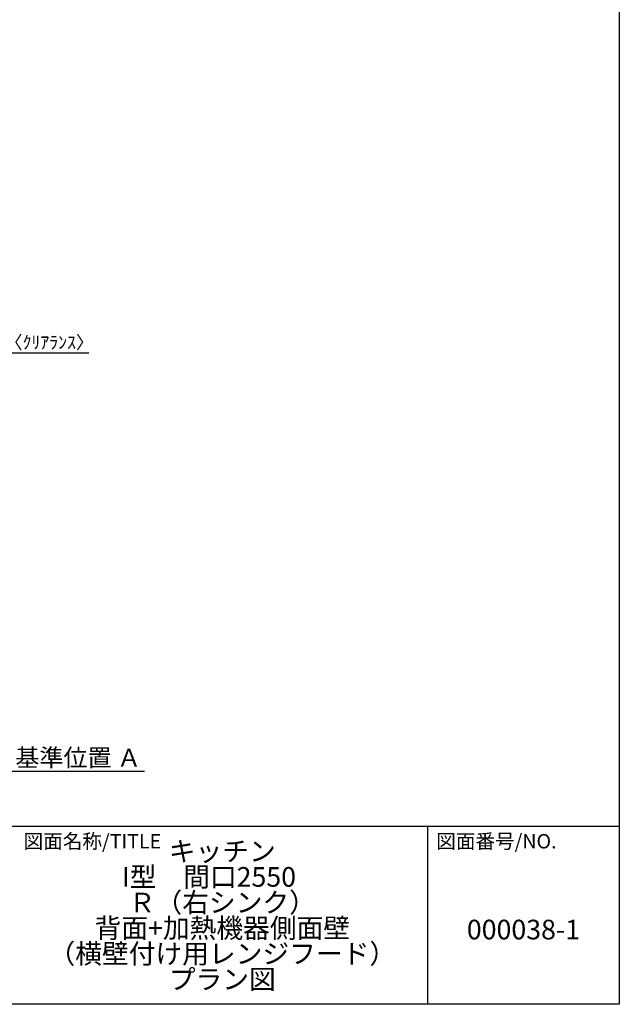
# Model space of a CAD drawing. Extents: x 163 to 26285, y -21830 to -13430.
# Drawn here: x 9558 to 12311, y -21830 to -17312 of the extents above; entities that cross this region are included whole.
import ezdxf

# ---------------------------------------------------------------- set-up
doc = ezdxf.new("R2010")
doc.units = 0
doc.header["$LTSCALE"] = 50
doc.header["$MEASUREMENT"] = 0
doc.layers.get('0').update_dxf_attribs({"linetype": 'CONTINUOUS'})
for name, color, linetype in [('160-文字', 254, 'CONTINUOUS'), ('166-寸法B', 11, 'CONTINUOUS'), ('190-図面外枠', 5, 'CONTINUOUS'), ('191-図面内枠', 4, 'CONTINUOUS')]:
    doc.layers.add(name, color=color, linetype=linetype)
doc.styles.add('KH001', font='txt')
doc.dimstyles.new('KH1xx030', dxfattribs={"dimscale": 30, "dimtxt": 2, "dimasz": 0.6, "dimexe": 0.3, "dimexo": 1.2, "dimgap": 0.5, "dimtad": 3, "dimdec": 1, "dimdsep": 46, "dimlunit": 6, "dimtxsty": 'KH001', "dimblk": 'DOT', "dimcen": 1, "dimdle": 1, "dimclrd": 256, "dimclre": 256, "dimclrt": 256, "dimadec": 0, "dimazin": 0, "dimtfac": 1, "dimtdec": 1, "dimtix": 1, "dimtmove": 2, "dimatfit": 3, "dimldrblk": 'CLOSEDBLANK', "dimfxl": 1, "dimtolj": 1, "dimtzin": 0, "dimlwd": -1, "dimlwe": -1, "dimarcsym": 0})

# ---------------------------------------------------------------- blocks, each defined once
blk = doc.blocks.new('*D140')
at = {"layer": '166-寸法B', "transparency": 16777216}
for p, q in [((9417.1, -20730.5), (9417.1, -20757.5)), ((9522.1, -20760.5), (10130.4, -20760.5))]:
    blk.add_line(p, q, dxfattribs=at)
blk.add_solid([(9522.1, -20743), (9522.1, -20778), (9417.1, -20760.5)], dxfattribs=at)
at = {"layer": '166-寸法B', "transparency": 16777216, "insert": (9826.7, -20698), "char_height": 81, "attachment_point": 5, "style": 'KH001'}
blk.add_mtext('\\A1;基準位置 Ａ', dxfattribs=at)
blk = doc.blocks.new('_ClosedBlank')
at = {"color": 0, "linetype": 'ByBlock', "lineweight": -2}
for p, q in [((-1, 0.167), (0, 0)), ((-1, 0.167), (-1, -0.167)), ((0, 0), (-1, -0.167))]:
    blk.add_line(p, q, dxfattribs=at)
blk = doc.blocks.new('_None')
blk = doc.blocks.new('_Dot')
at = {"color": 0, "linetype": 'ByBlock', "lineweight": -2}
blk.add_line((-0.5, 0), (-1, 0), dxfattribs=at)
at = {"color": 0, "linetype": 'ByBlock', "const_width": 0.5}
blk.add_lwpolyline([(-0.25, 0, 1), (0.25, 0, 1)], format="xyb", close=True, dxfattribs=at)
blk = doc.blocks.new('*D150')
at = {"layer": '166-寸法B', "transparency": 16777216}
for p, q in [((9414.1, -19080.3), (9414.1, -18833.1)), ((9417.1, -19080.3), (9417.1, -18833.1)), ((9396.1, -18842.1), (9378.1, -18842.1)), ((9417.1, -18842.1), (9414.1, -18842.1)), ((9417.1, -18842.1), (9414.1, -18842.1)), ((9875.5, -18842.1), (9417.1, -18842.1)), ((9435.1, -18842.1), (9453.1, -18842.1))]:
    blk.add_line(p, q, dxfattribs=at)
at = {"layer": '166-寸法B', "transparency": 16777216, "xscale": 18, "yscale": 18, "zscale": 18}
blk.add_blockref('_Dot', (9414.1, -18842.1), dxfattribs=at)
at = {"layer": '166-寸法B', "transparency": 16777216, "xscale": 18, "yscale": 18, "zscale": 18, "rotation": 180}
blk.add_blockref('_Dot', (9417.1, -18842.1), dxfattribs=at)
at = {"layer": '166-寸法B', "transparency": 16777216, "insert": (9671.1, -18792), "char_height": 60, "attachment_point": 5, "style": 'KH001'}
blk.add_mtext('\\A1;3〈ｸﾘｱﾗﾝｽ〉', dxfattribs=at)

msp = doc.modelspace()

# ---------------------------------------------------------------- linework, layer by layer
at = {"layer": '190-図面外枠'}
for p, q in [((12311.4, -13430.4), (12311.4, -21829.6)), ((12311.4, -21829.6), (162.58, -21829.6))]:
    msp.add_line(p, q, dxfattribs=at)
at = {"layer": '191-図面内枠'}
for p, q in [((162.58, -21012.67), (12311.4, -21012.67)), ((11430.97, -21012.67), (11430.97, -21829.6))]:
    msp.add_line(p, q, dxfattribs=at)

# ---------------------------------------------------------------- texts
at = {"layer": '160-文字', "char_height": 90, "attachment_point": 5, "style": 'KH001'}
for s, insert, line_spacing_factor in [('キッチン \\P{\\fArial|b0|i0|c0|p32;I}型\u3000間口2550\u3000\\PＲ（右シンク）\\P背面+加熱機器側面壁\\P（横壁付け用レンジフード）\\Pプラン図 ', (10488.41, -21421.13), 0.783), ('{000038-1}', (11871.19, -21498.31), 0.876232)]:
    msp.add_mtext(s, dxfattribs=dict(at, insert=insert, line_spacing_factor=line_spacing_factor))
at = {"layer": '191-図面内枠', "char_height": 66, "attachment_point": 4, "line_spacing_factor": 0.782827, "style": 'KH001'}
for s, insert in [('図面名称/TITLE', (9576.05, -21089.84)), ('図面番号/NO.', (11470.71, -21089.84))]:
    msp.add_mtext(s, dxfattribs=dict(at, insert=insert))

# ---------------------------------------------------------------- dimensions: what is measured, and where the dimension line sits
at = {"layer": '166-寸法B'}
dim = msp.add_linear_dim(base=(9414.07, -18842.07), p1=(9417.07, -19116.27), p2=(9414.07, -19116.27), text='<>〈ｸﾘｱﾗﾝｽ〉', dimstyle='KH1xx030', override={"dimtmove": 1}, dxfattribs=at)
dim.commit()
dim.dimension.update_dxf_attribs({"geometry": '*D150', "text_midpoint": (9671.09, -18861.93), "dimtype": 128})
dim = msp.add_linear_dim(base=(10121.38, -20760.49), p1=(9417.07, -20760.49), p2=(10121.38, -20848.1), angle=180, text='基準位置 Ａ', dimstyle='KH1xx030', override={"dimtxt": 2.7, "dimasz": 3.5, "dimexe": 0.1, "dimexo": 1, "dimblk2": 'None', "dimsah": 1, "dimdle": 0.3, "dimse2": 1}, dxfattribs=at)
dim.commit()
dim.dimension.update_dxf_attribs({"geometry": '*D140', "text_midpoint": (9826.7, -20698), "dimtype": 128})

doc.saveas('drawing.dxf')
